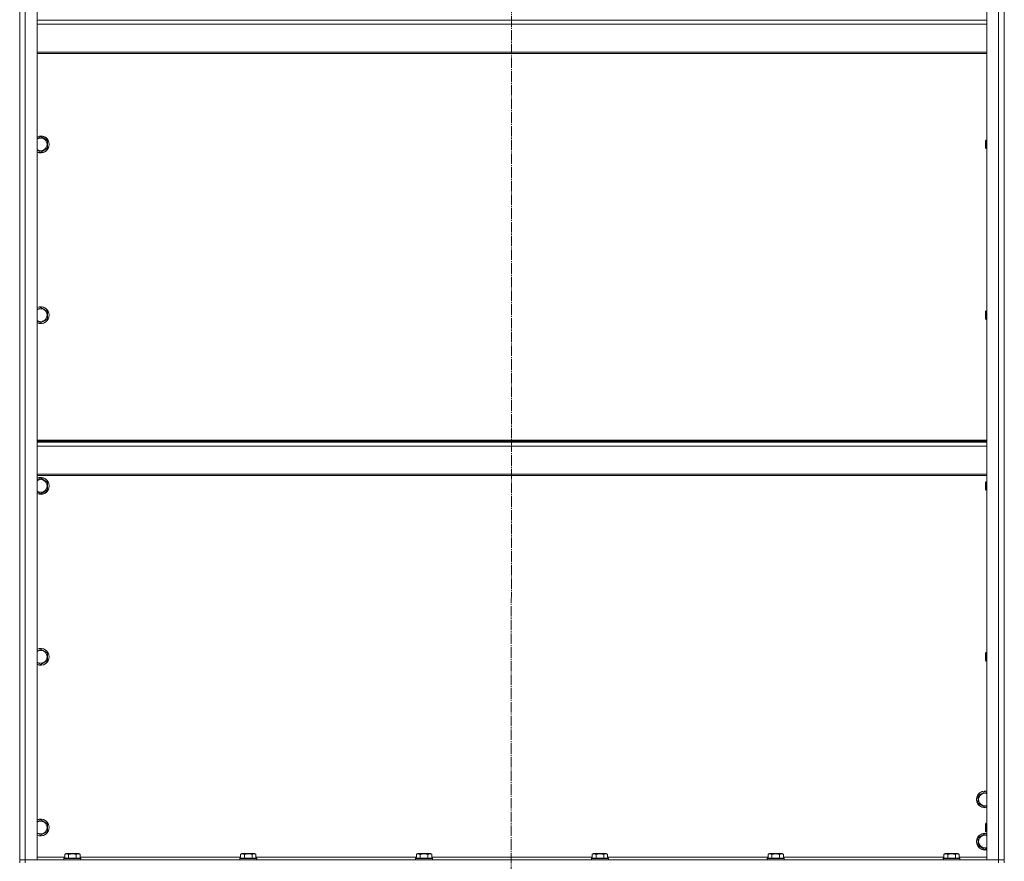
# Model space of a CAD drawing. Units: millimetres. Extents: x 0 to 21703, y -7 to 14850.
# Drawn here: x 14972 to 16372, y 10345 to 11541 of the extents above; entities that cross this region are included whole.
import ezdxf

# ---------------------------------------------------------------- set-up
doc = ezdxf.new("R2010")
doc.units = ezdxf.units.MM
doc.linetypes.add('K5LT_AXLED', pattern=[19.5, 15, -1.5, 1.5, -1.5])
doc.linetypes.add('K5LT_THIN', pattern=[0])
for name, color, linetype, true_color in [('OSI', 2, 'Continuous', 0xffff00), ('R', 1, 'Continuous', 0xff0000), ('WELDING', 7, 'Continuous', 0xffffff)]:
    doc.layers.add(name, color=color, linetype=linetype, true_color=true_color)

msp = doc.modelspace()

# ---------------------------------------------------------------- linework, layer by layer
at = {"layer": 'OSI', "color": 30, "linetype": 'K5LT_AXLED', "lineweight": 18, "true_color": 0xff8000}
msp.add_line((15671.9, 12735.6), (15669.9, 8391.2), dxfattribs=at)
at = {"layer": 'R', "color": 7, "linetype": 'K5LT_THIN', "lineweight": 18}
for p, q in [((14971.9, 12138.6), (14971.9, 10346.6)), ((14979.9, 10346.6), (14979.9, 12138.6)), ((14996.9, 10346.6), (14996.9, 12138.6)), ((16346.9, 12138.6), (16346.9, 10346.6)), ((16363.9, 12138.6), (16363.9, 10346.6)), ((16371.9, 10346.6), (16371.9, 12138.6)), ((16371.9, 10346.6), (16371.9, 12138.6)), ((14996.9, 11540.4), (16346.9, 11540.4)), ((14996.9, 11534.9), (16346.9, 11534.9)), ((14996.9, 11495.2), (16346.9, 11495.2)), ((14996.9, 11493.4), (16346.9, 11493.4)), ((15001.9, 11375), (15011.4, 11369.5)), ((15011.4, 11369.5), (15011.4, 11364)), ((16346, 11370), (16345.4, 11369)), ((16345.4, 11359.7), (16345.4, 11369)), ((16346.9, 11370), (16346, 11370)), ((16346, 11358.8), (16346, 11370)), ((15001.9, 11353), (14996.9, 11355.9)), ((15011.4, 11358.5), (15001.9, 11353)), ((15011.4, 11364), (15011.4, 11358.5)), ((16345.4, 11359), (16345.4, 11359.7)), ((16346, 11358), (16345.4, 11359)), ((16346, 11358), (16346, 11358.8)), ((16346.9, 11358), (16346, 11358)), ((15001.9, 11132.1), (15011.4, 11126.6)), ((15011.4, 11126.6), (15011.4, 11121.2)), ((15011.4, 11121.2), (15011.4, 11115.7)), ((16346, 11127.2), (16345.4, 11126.2)), ((16345.4, 11116.8), (16345.4, 11126.2)), ((16345.4, 11116.2), (16345.4, 11116.8)), ((16346, 11115.2), (16345.4, 11116.2)), ((16346.9, 11127.2), (16346, 11127.2)), ((16346, 11116), (16346, 11127.2)), ((15001.9, 11110.2), (14996.9, 11113.1)), ((15011.4, 11115.7), (15001.9, 11110.2)), ((16346, 11115.2), (16346, 11116)), ((16346.9, 11115.2), (16346, 11115.2)), ((16346.9, 10943.4), (14996.9, 10943.4)), ((16346.9, 10942.2), (14996.9, 10942.2)), ((16346.9, 10940.4), (14996.9, 10940.4)), ((16346.9, 10934.9), (14996.9, 10934.9)), ((16346.9, 10895.2), (14996.9, 10895.2)), ((16346.9, 10893.4), (14996.9, 10893.4)), ((15001.9, 10889.3), (15011.4, 10883.8)), ((15011.4, 10883.8), (15011.4, 10878.3)), ((15011.4, 10878.3), (15011.4, 10872.8)), ((16346, 10884.3), (16345.4, 10883.3)), ((16345.4, 10874), (16345.4, 10883.3)), ((16346.9, 10884.3), (16346, 10884.3)), ((16346, 10873.1), (16346, 10884.3)), ((15001.9, 10867.3), (14996.9, 10870.2)), ((15011.4, 10872.8), (15001.9, 10867.3)), ((16345.4, 10873.3), (16345.4, 10874)), ((16346, 10872.3), (16345.4, 10873.3)), ((16346, 10872.3), (16346, 10873.1)), ((16346.9, 10872.3), (16346, 10872.3)), ((15001.9, 10646.4), (15011.4, 10640.9)), ((15011.4, 10640.9), (15011.4, 10635.4)), ((16346, 10641.4), (16345.4, 10640.4)), ((16345.4, 10631.1), (16345.4, 10640.4)), ((16346.9, 10641.4), (16346, 10641.4)), ((16346, 10630.2), (16346, 10641.4)), ((15001.9, 10624.5), (14996.9, 10627.4)), ((15011.4, 10630), (15001.9, 10624.5)), ((15011.4, 10635.4), (15011.4, 10630)), ((16345.4, 10630.4), (16345.4, 10631.1)), ((16346, 10629.4), (16345.4, 10630.4)), ((16346, 10629.4), (16346, 10630.2)), ((16346.9, 10629.4), (16346, 10629.4)), ((16334.9, 10438.1), (16344.4, 10443.6)), ((16334.9, 10427.1), (16334.9, 10438.1)), ((16344.4, 10443.6), (16346.9, 10442.1)), ((16344.4, 10421.6), (16334.9, 10427.1)), ((16346.9, 10423.1), (16344.4, 10421.6)), ((15001.9, 10403.6), (15011.4, 10398.1)), ((15011.4, 10398.1), (15011.4, 10392.6)), ((15011.4, 10392.6), (15011.4, 10387.1)), ((16346, 10398.6), (16345.4, 10397.6)), ((16345.4, 10388.3), (16345.4, 10397.6)), ((16345.4, 10387.6), (16345.4, 10388.3)), ((16346.9, 10398.6), (16346, 10398.6)), ((16346, 10387.4), (16346, 10398.6)), ((15001.9, 10381.6), (14996.9, 10384.5)), ((15011.4, 10387.1), (15001.9, 10381.6)), ((16334.9, 10378.1), (16344.4, 10383.6)), ((16334.9, 10367.1), (16334.9, 10378.1)), ((16344.4, 10383.6), (16346.9, 10382.1)), ((16346, 10386.6), (16345.4, 10387.6)), ((16346, 10386.6), (16346, 10387.4)), ((16346.9, 10386.6), (16346, 10386.6)), ((16344.4, 10361.6), (16334.9, 10367.1)), ((16346.9, 10363.1), (16344.4, 10361.6)), ((14971.9, 10346.6), (14979.9, 10346.6)), ((14971.9, 10342.6), (14971.9, 10346.6)), ((14979.9, 10346.6), (14971.9, 10346.6)), ((14971.9, 10346.6), (14971.9, 10342.6)), ((16363.9, 10346.6), (14979.9, 10346.6)), ((14979.9, 10346.6), (14996.9, 10346.6)), ((14979.9, 10342.6), (14979.9, 10346.6)), ((15036, 10350.6), (14996.9, 10350.6)), ((15034.9, 10348.8), (15035.1, 10349.1)), ((15034.9, 10348.8), (15034.9, 10346.9)), ((15046.9, 10348.8), (15034.9, 10348.8)), ((15034.9, 10346.9), (15035.1, 10346.6)), ((15046.9, 10346.9), (15034.9, 10346.9)), ((15046.9, 10349.1), (15035.1, 10349.1)), ((15036, 10354.4), (15037.9, 10355.6)), ((15036, 10354.4), (15036, 10349.1)), ((15046.9, 10355.6), (15037.9, 10355.6)), ((15041.4, 10354.4), (15041.4, 10349.1)), ((15055.9, 10355.6), (15046.9, 10355.6)), ((15058.7, 10349.1), (15046.9, 10349.1)), ((15058.9, 10348.8), (15046.9, 10348.8)), ((15058.9, 10346.9), (15046.9, 10346.9)), ((15052.4, 10354.4), (15052.4, 10349.1)), ((15057.9, 10354.4), (15055.9, 10355.6)), ((15057.9, 10354.4), (15057.9, 10349.1)), ((15286, 10350.6), (15057.9, 10350.6)), ((15058.9, 10348.8), (15058.7, 10349.1)), ((15058.9, 10346.9), (15058.7, 10346.6)), ((15058.9, 10348.8), (15058.9, 10346.9)), ((15284.9, 10348.8), (15285.1, 10349.1)), ((15284.9, 10348.8), (15284.9, 10346.9)), ((15296.9, 10348.8), (15284.9, 10348.8)), ((15284.9, 10346.9), (15285.1, 10346.6)), ((15296.9, 10346.9), (15284.9, 10346.9)), ((15296.9, 10349.1), (15285.1, 10349.1)), ((15286, 10354.4), (15287.9, 10355.6)), ((15286, 10354.4), (15286, 10349.1)), ((15296.9, 10355.6), (15287.9, 10355.6)), ((15291.4, 10354.4), (15291.4, 10349.1)), ((15305.9, 10355.6), (15296.9, 10355.6)), ((15308.7, 10349.1), (15296.9, 10349.1)), ((15308.9, 10348.8), (15296.9, 10348.8)), ((15308.9, 10346.9), (15296.9, 10346.9)), ((15302.4, 10354.4), (15302.4, 10349.1)), ((15307.9, 10354.4), (15305.9, 10355.6)), ((15307.9, 10354.4), (15307.9, 10349.1)), ((15536, 10350.6), (15307.9, 10350.6)), ((15308.9, 10348.8), (15308.7, 10349.1)), ((15308.9, 10346.9), (15308.7, 10346.6)), ((15308.9, 10348.8), (15308.9, 10346.9)), ((15534.9, 10348.8), (15535.1, 10349.1)), ((15534.9, 10348.8), (15534.9, 10346.9)), ((15546.9, 10348.8), (15534.9, 10348.8)), ((15534.9, 10346.9), (15535.1, 10346.6)), ((15546.9, 10346.9), (15534.9, 10346.9)), ((15546.9, 10349.1), (15535.1, 10349.1)), ((15536, 10354.4), (15537.9, 10355.6)), ((15536, 10354.4), (15536, 10349.1)), ((15546.9, 10355.6), (15537.9, 10355.6)), ((15541.4, 10354.4), (15541.4, 10349.1)), ((15555.9, 10355.6), (15546.9, 10355.6)), ((15558.7, 10349.1), (15546.9, 10349.1)), ((15558.9, 10348.8), (15546.9, 10348.8)), ((15558.9, 10346.9), (15546.9, 10346.9)), ((15552.4, 10354.4), (15552.4, 10349.1)), ((15557.9, 10354.4), (15555.9, 10355.6)), ((15557.9, 10354.4), (15557.9, 10349.1)), ((15786, 10350.6), (15557.9, 10350.6)), ((15558.9, 10348.8), (15558.7, 10349.1)), ((15558.9, 10346.9), (15558.7, 10346.6)), ((15558.9, 10348.8), (15558.9, 10346.9)), ((15784.9, 10348.8), (15785.1, 10349.1)), ((15784.9, 10348.8), (15784.9, 10346.9)), ((15796.9, 10348.8), (15784.9, 10348.8)), ((15784.9, 10346.9), (15785.1, 10346.6)), ((15796.9, 10346.9), (15784.9, 10346.9)), ((15796.9, 10349.1), (15785.1, 10349.1)), ((15786, 10354.4), (15787.9, 10355.6)), ((15786, 10354.4), (15786, 10349.1)), ((15796.9, 10355.6), (15787.9, 10355.6)), ((15791.4, 10354.4), (15791.4, 10349.1)), ((15805.9, 10355.6), (15796.9, 10355.6)), ((15808.7, 10349.1), (15796.9, 10349.1)), ((15808.9, 10348.8), (15796.9, 10348.8)), ((15808.9, 10346.9), (15796.9, 10346.9)), ((15802.4, 10354.4), (15802.4, 10349.1)), ((15807.9, 10354.4), (15805.9, 10355.6)), ((15807.9, 10354.4), (15807.9, 10349.1)), ((16036, 10350.6), (15807.9, 10350.6)), ((15808.9, 10348.8), (15808.7, 10349.1)), ((15808.9, 10346.9), (15808.7, 10346.6)), ((15808.9, 10348.8), (15808.9, 10346.9)), ((16034.9, 10348.8), (16035.1, 10349.1)), ((16034.9, 10348.8), (16034.9, 10346.9)), ((16046.9, 10348.8), (16034.9, 10348.8)), ((16034.9, 10346.9), (16035.1, 10346.6)), ((16046.9, 10346.9), (16034.9, 10346.9)), ((16046.9, 10349.1), (16035.1, 10349.1)), ((16036, 10354.4), (16037.9, 10355.6)), ((16036, 10354.4), (16036, 10349.1)), ((16046.9, 10355.6), (16037.9, 10355.6)), ((16041.4, 10354.4), (16041.4, 10349.1)), ((16055.9, 10355.6), (16046.9, 10355.6)), ((16058.7, 10349.1), (16046.9, 10349.1)), ((16058.9, 10348.8), (16046.9, 10348.8)), ((16058.9, 10346.9), (16046.9, 10346.9)), ((16052.4, 10354.4), (16052.4, 10349.1)), ((16057.9, 10354.4), (16055.9, 10355.6)), ((16057.9, 10354.4), (16057.9, 10349.1)), ((16286, 10350.6), (16057.9, 10350.6)), ((16058.9, 10348.8), (16058.7, 10349.1)), ((16058.9, 10346.9), (16058.7, 10346.6)), ((16058.9, 10348.8), (16058.9, 10346.9)), ((16284.9, 10348.8), (16285.1, 10349.1)), ((16284.9, 10348.8), (16284.9, 10346.9)), ((16296.9, 10348.8), (16284.9, 10348.8)), ((16284.9, 10346.9), (16285.1, 10346.6)), ((16296.9, 10346.9), (16284.9, 10346.9)), ((16296.9, 10349.1), (16285.1, 10349.1)), ((16286, 10354.4), (16287.9, 10355.6)), ((16286, 10354.4), (16286, 10349.1)), ((16296.9, 10355.6), (16287.9, 10355.6)), ((16291.4, 10354.4), (16291.4, 10349.1)), ((16305.9, 10355.6), (16296.9, 10355.6)), ((16308.7, 10349.1), (16296.9, 10349.1)), ((16308.9, 10348.8), (16296.9, 10348.8)), ((16308.9, 10346.9), (16296.9, 10346.9)), ((16302.4, 10354.4), (16302.4, 10349.1)), ((16307.9, 10354.4), (16305.9, 10355.6)), ((16307.9, 10354.4), (16307.9, 10349.1)), ((16346.9, 10350.6), (16307.9, 10350.6)), ((16308.9, 10348.8), (16308.7, 10349.1)), ((16308.9, 10346.9), (16308.7, 10346.6)), ((16308.9, 10348.8), (16308.9, 10346.9)), ((16346.9, 10346.6), (16363.9, 10346.6)), ((16363.9, 10346.6), (16371.9, 10346.6)), ((16363.9, 10342.6), (16363.9, 10346.6)), ((16371.9, 10346.6), (16363.9, 10346.6)), ((16371.9, 10342.6), (16371.9, 10346.6))]:
    msp.add_line(p, q, dxfattribs=at)
for centre, radius, start, end in [((15001.9, 11364), 12, 0, 114.6243), ((15001.9, 11364), 11.8, 0, 115.0095), ((15001.9, 11364), 8.97, 0, 123.8664), ((15001.9, 11364), 11.8, 244.9905, 0), ((15001.9, 11364), 12, 245.3757, 0), ((15001.9, 11364), 8.97, 236.1336, 0), ((15001.9, 11121.2), 12, 0, 114.6243), ((15001.9, 11121.2), 11.8, 0, 115.0095), ((15001.9, 11121.2), 8.97, 0, 123.8664), ((15001.9, 11121.2), 11.8, 244.9905, 0), ((15001.9, 11121.2), 12, 245.3757, 0), ((15001.9, 11121.2), 8.97, 236.1336, 0), ((15001.9, 10878.3), 12, 0, 114.6243), ((15001.9, 10878.3), 11.8, 0, 115.0095), ((15001.9, 10878.3), 8.97, 0, 123.8664), ((15001.9, 10878.3), 11.8, 244.9905, 0), ((15001.9, 10878.3), 12, 245.3757, 0), ((15001.9, 10878.3), 8.97, 236.1336, 0), ((15001.9, 10635.4), 12, 0, 114.6243), ((15001.9, 10635.4), 11.8, 0, 115.0095), ((15001.9, 10635.4), 8.97, 0, 123.8664), ((15001.9, 10635.4), 11.8, 244.9905, 0), ((15001.9, 10635.4), 12, 245.3757, 0), ((15001.9, 10635.4), 8.97, 236.1336, 0), ((16344.4, 10432.6), 12, 77.9753, 282.0247), ((16344.4, 10432.6), 11.8, 77.7965, 282.2035), ((16344.4, 10432.6), 8.97, 73.8216, 286.1784), ((15001.9, 10392.6), 12, 0, 114.6243), ((15001.9, 10392.6), 11.8, 0, 115.0095), ((15001.9, 10392.6), 8.97, 0, 123.8664), ((15001.9, 10392.6), 11.8, 244.9905, 0), ((15001.9, 10392.6), 12, 245.3757, 0), ((15001.9, 10392.6), 8.97, 236.1336, 0), ((16344.4, 10372.6), 12, 77.9753, 282.0247), ((16344.4, 10372.6), 11.8, 77.7965, 282.2035), ((16344.4, 10372.6), 8.97, 73.8216, 286.1784)]:
    msp.add_arc(centre, radius, start, end, dxfattribs=at)
at = {"layer": 'WELDING', "color": 7, "linetype": 'K5LT_THIN', "lineweight": 18}
for p, q in [((14996.9, 11372.1), (15001.9, 11375)), ((14996.9, 11129.2), (15001.9, 11132.1)), ((14996.9, 10886.4), (15001.9, 10889.3)), ((14996.9, 10643.5), (15001.9, 10646.4)), ((14996.9, 10400.7), (15001.9, 10403.6))]:
    msp.add_line(p, q, dxfattribs=at)
for points, knots in [([(15041.4, 10354.4), (15041.1, 10354.6), (15040.7, 10354.8), (15040.1, 10355), (15039.8, 10355.1), (15039.5, 10355.2), (15039.2, 10355.3), (15038.9, 10355.3), (15038.6, 10355.3), (15038.3, 10355.3), (15038, 10355.2), (15037.6, 10355.1), (15037.1, 10355), (15036.5, 10354.7), (15036.1, 10354.5), (15036, 10354.4)], [0, 0, 0, 0, 2.704026, 3.977567, 4.913586, 5.783319, 6.583675, 7.42636, 8.303602, 9.201828, 10.1214, 11.060865, 12.506598, 14.484694, 16, 16, 16, 16]), ([(15046.9, 10355.3), (15046.6, 10355.3), (15046, 10355.3), (15045.1, 10355.2), (15044.4, 10355.1), (15043.5, 10354.9), (15042.5, 10354.7), (15041.7, 10354.5), (15041.4, 10354.4)], [0, 0, 0, 0, 1.518927, 2.894547, 4.225697, 5.159479, 7.432024, 9, 9, 9, 9]), ([(15052.4, 10354.4), (15052.1, 10354.5), (15051.6, 10354.7), (15050.7, 10354.9), (15049.9, 10355), (15048.9, 10355.2), (15048.1, 10355.2), (15047.4, 10355.3), (15047, 10355.3), (15046.9, 10355.3)], [0, 0, 0, 0, 1.837989, 2.830297, 4.749644, 6.389932, 7.96839, 9.312499, 10, 10, 10, 10]), ([(15057.9, 10354.4), (15057.6, 10354.6), (15057.1, 10354.8), (15056.6, 10355), (15056.2, 10355.1), (15055.9, 10355.2), (15055.6, 10355.3), (15055.3, 10355.3), (15055, 10355.3), (15054.7, 10355.3), (15054.4, 10355.2), (15054, 10355.1), (15053.5, 10355), (15053, 10354.7), (15052.6, 10354.5), (15052.4, 10354.4)], [0, 0, 0, 0, 2.704026, 3.977567, 4.913586, 5.783319, 6.583675, 7.42636, 8.303602, 9.201828, 10.1214, 11.060865, 12.506598, 14.484694, 16, 16, 16, 16]), ([(15291.4, 10354.4), (15291.1, 10354.6), (15290.7, 10354.8), (15290.1, 10355), (15289.8, 10355.1), (15289.5, 10355.2), (15289.2, 10355.3), (15288.9, 10355.3), (15288.6, 10355.3), (15288.3, 10355.3), (15288, 10355.2), (15287.6, 10355.1), (15287.1, 10355), (15286.5, 10354.7), (15286.1, 10354.5), (15286, 10354.4)], [0, 0, 0, 0, 2.704026, 3.977567, 4.913586, 5.783319, 6.583675, 7.42636, 8.303602, 9.201828, 10.1214, 11.060865, 12.506598, 14.484694, 16, 16, 16, 16]), ([(15296.9, 10355.3), (15296.6, 10355.3), (15296, 10355.3), (15295.1, 10355.2), (15294.4, 10355.1), (15293.5, 10354.9), (15292.5, 10354.7), (15291.7, 10354.5), (15291.4, 10354.4)], [0, 0, 0, 0, 1.518927, 2.894547, 4.225697, 5.159479, 7.432024, 9, 9, 9, 9]), ([(15302.4, 10354.4), (15302.1, 10354.5), (15301.6, 10354.7), (15300.7, 10354.9), (15299.9, 10355), (15298.9, 10355.2), (15298.1, 10355.2), (15297.4, 10355.3), (15297, 10355.3), (15296.9, 10355.3)], [0, 0, 0, 0, 1.837989, 2.830297, 4.749644, 6.389932, 7.96839, 9.312499, 10, 10, 10, 10]), ([(15307.9, 10354.4), (15307.6, 10354.6), (15307.1, 10354.8), (15306.6, 10355), (15306.2, 10355.1), (15305.9, 10355.2), (15305.6, 10355.3), (15305.3, 10355.3), (15305, 10355.3), (15304.7, 10355.3), (15304.4, 10355.2), (15304, 10355.1), (15303.5, 10355), (15303, 10354.7), (15302.6, 10354.5), (15302.4, 10354.4)], [0, 0, 0, 0, 2.704026, 3.977567, 4.913586, 5.783319, 6.583675, 7.42636, 8.303602, 9.201828, 10.1214, 11.060865, 12.506598, 14.484694, 16, 16, 16, 16]), ([(15541.4, 10354.4), (15541.1, 10354.6), (15540.7, 10354.8), (15540.1, 10355), (15539.8, 10355.1), (15539.5, 10355.2), (15539.2, 10355.3), (15538.9, 10355.3), (15538.6, 10355.3), (15538.3, 10355.3), (15538, 10355.2), (15537.6, 10355.1), (15537.1, 10355), (15536.5, 10354.7), (15536.1, 10354.5), (15536, 10354.4)], [0, 0, 0, 0, 2.704026, 3.977567, 4.913586, 5.783319, 6.583675, 7.42636, 8.303602, 9.201828, 10.1214, 11.060865, 12.506598, 14.484694, 16, 16, 16, 16]), ([(15546.9, 10355.3), (15546.6, 10355.3), (15546, 10355.3), (15545.1, 10355.2), (15544.4, 10355.1), (15543.5, 10354.9), (15542.5, 10354.7), (15541.7, 10354.5), (15541.4, 10354.4)], [0, 0, 0, 0, 1.518927, 2.894547, 4.225697, 5.159479, 7.432024, 9, 9, 9, 9]), ([(15552.4, 10354.4), (15552.1, 10354.5), (15551.6, 10354.7), (15550.7, 10354.9), (15549.9, 10355), (15548.9, 10355.2), (15548.1, 10355.2), (15547.4, 10355.3), (15547, 10355.3), (15546.9, 10355.3)], [0, 0, 0, 0, 1.837989, 2.830297, 4.749644, 6.389932, 7.96839, 9.312499, 10, 10, 10, 10]), ([(15557.9, 10354.4), (15557.6, 10354.6), (15557.1, 10354.8), (15556.6, 10355), (15556.2, 10355.1), (15555.9, 10355.2), (15555.6, 10355.3), (15555.3, 10355.3), (15555, 10355.3), (15554.7, 10355.3), (15554.4, 10355.2), (15554, 10355.1), (15553.5, 10355), (15553, 10354.7), (15552.6, 10354.5), (15552.4, 10354.4)], [0, 0, 0, 0, 2.704026, 3.977567, 4.913586, 5.783319, 6.583675, 7.42636, 8.303602, 9.201828, 10.1214, 11.060865, 12.506598, 14.484694, 16, 16, 16, 16]), ([(15791.4, 10354.4), (15791.1, 10354.6), (15790.7, 10354.8), (15790.1, 10355), (15789.8, 10355.1), (15789.5, 10355.2), (15789.2, 10355.3), (15788.9, 10355.3), (15788.6, 10355.3), (15788.3, 10355.3), (15788, 10355.2), (15787.6, 10355.1), (15787.1, 10355), (15786.5, 10354.7), (15786.1, 10354.5), (15786, 10354.4)], [0, 0, 0, 0, 2.704026, 3.977567, 4.913586, 5.783319, 6.583675, 7.42636, 8.303602, 9.201828, 10.1214, 11.060865, 12.506598, 14.484694, 16, 16, 16, 16]), ([(15796.9, 10355.3), (15796.6, 10355.3), (15796, 10355.3), (15795.1, 10355.2), (15794.4, 10355.1), (15793.5, 10354.9), (15792.5, 10354.7), (15791.7, 10354.5), (15791.4, 10354.4)], [0, 0, 0, 0, 1.518927, 2.894547, 4.225697, 5.159479, 7.432024, 9, 9, 9, 9]), ([(15802.4, 10354.4), (15802.1, 10354.5), (15801.6, 10354.7), (15800.7, 10354.9), (15799.9, 10355), (15798.9, 10355.2), (15798.1, 10355.2), (15797.4, 10355.3), (15797, 10355.3), (15796.9, 10355.3)], [0, 0, 0, 0, 1.837989, 2.830297, 4.749644, 6.389932, 7.96839, 9.312499, 10, 10, 10, 10]), ([(15807.9, 10354.4), (15807.6, 10354.6), (15807.1, 10354.8), (15806.6, 10355), (15806.2, 10355.1), (15805.9, 10355.2), (15805.6, 10355.3), (15805.3, 10355.3), (15805, 10355.3), (15804.7, 10355.3), (15804.4, 10355.2), (15804, 10355.1), (15803.5, 10355), (15803, 10354.7), (15802.6, 10354.5), (15802.4, 10354.4)], [0, 0, 0, 0, 2.704026, 3.977567, 4.913586, 5.783319, 6.583675, 7.42636, 8.303602, 9.201828, 10.1214, 11.060865, 12.506598, 14.484694, 16, 16, 16, 16]), ([(16041.4, 10354.4), (16041.1, 10354.6), (16040.7, 10354.8), (16040.1, 10355), (16039.8, 10355.1), (16039.5, 10355.2), (16039.2, 10355.3), (16038.9, 10355.3), (16038.6, 10355.3), (16038.3, 10355.3), (16038, 10355.2), (16037.6, 10355.1), (16037.1, 10355), (16036.5, 10354.7), (16036.1, 10354.5), (16036, 10354.4)], [0, 0, 0, 0, 2.704026, 3.977567, 4.913586, 5.783319, 6.583675, 7.42636, 8.303602, 9.201828, 10.1214, 11.060865, 12.506598, 14.484694, 16, 16, 16, 16]), ([(16046.9, 10355.3), (16046.6, 10355.3), (16046, 10355.3), (16045.1, 10355.2), (16044.4, 10355.1), (16043.5, 10354.9), (16042.5, 10354.7), (16041.7, 10354.5), (16041.4, 10354.4)], [0, 0, 0, 0, 1.518927, 2.894547, 4.225697, 5.159479, 7.432024, 9, 9, 9, 9]), ([(16052.4, 10354.4), (16052.1, 10354.5), (16051.6, 10354.7), (16050.7, 10354.9), (16049.9, 10355), (16048.9, 10355.2), (16048.1, 10355.2), (16047.4, 10355.3), (16047, 10355.3), (16046.9, 10355.3)], [0, 0, 0, 0, 1.837989, 2.830297, 4.749644, 6.389932, 7.96839, 9.312499, 10, 10, 10, 10]), ([(16057.9, 10354.4), (16057.6, 10354.6), (16057.1, 10354.8), (16056.6, 10355), (16056.2, 10355.1), (16055.9, 10355.2), (16055.6, 10355.3), (16055.3, 10355.3), (16055, 10355.3), (16054.7, 10355.3), (16054.4, 10355.2), (16054, 10355.1), (16053.5, 10355), (16053, 10354.7), (16052.6, 10354.5), (16052.4, 10354.4)], [0, 0, 0, 0, 2.704026, 3.977567, 4.913586, 5.783319, 6.583675, 7.42636, 8.303602, 9.201828, 10.1214, 11.060865, 12.506598, 14.484694, 16, 16, 16, 16]), ([(16291.4, 10354.4), (16291.1, 10354.6), (16290.7, 10354.8), (16290.1, 10355), (16289.8, 10355.1), (16289.5, 10355.2), (16289.2, 10355.3), (16288.9, 10355.3), (16288.6, 10355.3), (16288.3, 10355.3), (16288, 10355.2), (16287.6, 10355.1), (16287.1, 10355), (16286.5, 10354.7), (16286.1, 10354.5), (16286, 10354.4)], [0, 0, 0, 0, 2.704026, 3.977567, 4.913586, 5.783319, 6.583675, 7.42636, 8.303602, 9.201828, 10.1214, 11.060865, 12.506598, 14.484694, 16, 16, 16, 16]), ([(16296.9, 10355.3), (16296.6, 10355.3), (16296, 10355.3), (16295.1, 10355.2), (16294.4, 10355.1), (16293.5, 10354.9), (16292.5, 10354.7), (16291.7, 10354.5), (16291.4, 10354.4)], [0, 0, 0, 0, 1.518927, 2.894547, 4.225697, 5.159479, 7.432024, 9, 9, 9, 9]), ([(16302.4, 10354.4), (16302.1, 10354.5), (16301.6, 10354.7), (16300.7, 10354.9), (16299.9, 10355), (16298.9, 10355.2), (16298.1, 10355.2), (16297.4, 10355.3), (16297, 10355.3), (16296.9, 10355.3)], [0, 0, 0, 0, 1.837989, 2.830297, 4.749644, 6.389932, 7.96839, 9.312499, 10, 10, 10, 10]), ([(16307.9, 10354.4), (16307.6, 10354.6), (16307.1, 10354.8), (16306.6, 10355), (16306.2, 10355.1), (16305.9, 10355.2), (16305.6, 10355.3), (16305.3, 10355.3), (16305, 10355.3), (16304.7, 10355.3), (16304.4, 10355.2), (16304, 10355.1), (16303.5, 10355), (16303, 10354.7), (16302.6, 10354.5), (16302.4, 10354.4)], [0, 0, 0, 0, 2.704026, 3.977567, 4.913586, 5.783319, 6.583675, 7.42636, 8.303602, 9.201828, 10.1214, 11.060865, 12.506598, 14.484694, 16, 16, 16, 16])]:
    msp.add_open_spline(points, degree=3, knots=knots, dxfattribs=at)

doc.saveas('drawing.dxf')
